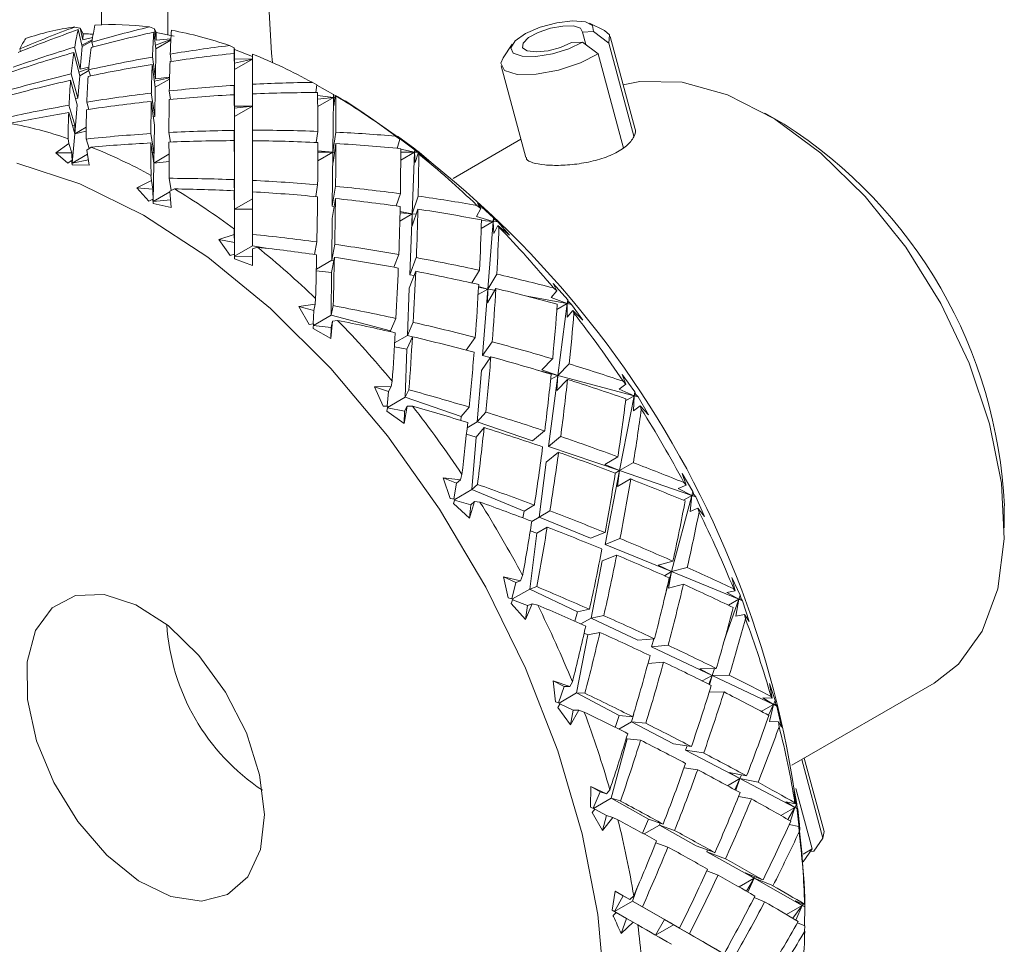
# Model space of a CAD drawing. Units: inches. Extents: x 0.5 to 87.5, y 0.5 to 67.5.
# Drawn here: x 68.9 to 70, y 46.8 to 47.8 of the extents above; entities that cross this region are included whole.
import ezdxf

# ---------------------------------------------------------------- set-up
doc = ezdxf.new("R2010")
doc.units = ezdxf.units.IN
doc.header["$LTSCALE"] = 4
doc.header["$MEASUREMENT"] = 0

msp = doc.modelspace()

# ---------------------------------------------------------------- linework, layer by layer
at = {"color": 7, "linetype": 'Continuous', "lineweight": 15}
for p, q in [((69.0009, 54.068), (69.0009, 47.7688)), ((69.0741, 54.0257), (69.0741, 47.7575)), ((68.9771, 47.7649), (68.9711, 47.7663)), ((68.9795, 47.7449), (68.9751, 47.7634)), ((68.9807, 47.7587), (68.9771, 47.7649)), ((68.9771, 47.7649), (68.9801, 47.7523)), ((69.0596, 47.7644), (69.0538, 47.7664)), ((69.0613, 47.7602), (69.0596, 47.7644)), ((69.0596, 47.7644), (69.0612, 47.7518)), ((69.5334, 47.7607), (69.5455, 47.7613)), ((69.5578, 47.7623), (69.5412, 47.7705)), ((69.5626, 47.7485), (69.5455, 47.7613)), ((68.9905, 47.752), (68.9792, 47.7463)), ((68.9904, 47.7512), (68.9795, 47.7449)), ((68.9807, 47.7587), (68.9801, 47.7523)), ((68.991, 47.7546), (68.9801, 47.7523)), ((69.061, 47.7421), (69.0587, 47.7606)), ((69.0776, 47.7525), (69.0605, 47.7464)), ((69.0776, 47.7517), (69.061, 47.7421)), ((69.0613, 47.7602), (69.0612, 47.7518)), ((69.0777, 47.7534), (69.0612, 47.7518)), ((69.0613, 47.7602), (69.0811, 47.756)), ((69.5334, 47.7607), (69.5371, 47.7469)), ((69.5913, 47.6543), (69.564, 47.7559)), ((68.9113, 47.7393), (68.9103, 47.7421)), ((68.9711, 47.7441), (68.9773, 47.7196)), ((68.9795, 47.7449), (68.9773, 47.7196)), ((68.9916, 47.7441), (68.9902, 47.7497)), ((69.061, 47.7421), (69.0605, 47.7091)), ((69.1479, 47.7433), (69.1424, 47.7458)), ((69.148, 47.7413), (69.1479, 47.7433)), ((69.1479, 47.7433), (69.148, 47.7311)), ((69.148, 47.7413), (69.168, 47.7336)), ((69.148, 47.7413), (69.148, 47.7311)), ((69.4557, 47.7475), (69.4454, 47.7321)), ((69.5334, 47.7496), (69.5214, 47.749)), ((69.5334, 47.7496), (69.5506, 47.7368)), ((69.5626, 47.7485), (69.5904, 47.6454)), ((68.9767, 47.7123), (68.9702, 47.7382)), ((69.0573, 47.7332), (69.0605, 47.7091)), ((69.078, 47.7283), (69.0769, 47.7365)), ((69.148, 47.7193), (69.1479, 47.7371)), ((69.1679, 47.7308), (69.148, 47.7311)), ((69.1679, 47.7308), (69.148, 47.7193)), ((69.1679, 47.7308), (69.148, 47.7263)), ((69.5506, 47.7368), (69.5787, 47.6323)), ((68.9867, 47.7203), (68.9757, 47.7164)), ((68.9869, 47.7182), (68.9767, 47.7123)), ((68.9869, 47.7217), (68.9773, 47.7196)), ((68.9885, 47.7122), (68.9866, 47.719)), ((69.0603, 47.6996), (69.0569, 47.725)), ((69.148, 47.7193), (69.148, 47.6788)), ((69.4433, 47.7234), (69.4706, 47.6218)), ((68.974, 47.6802), (68.9666, 47.7075)), ((68.9746, 47.6874), (68.9673, 47.7145)), ((68.9767, 47.7123), (68.9746, 47.6874)), ((69.0761, 47.7102), (69.0594, 47.7065)), ((69.0761, 47.7087), (69.0603, 47.6996)), ((69.0761, 47.7107), (69.0605, 47.7091)), ((69.0603, 47.6996), (69.0598, 47.6671)), ((69.0772, 47.6861), (69.0758, 47.6955)), ((69.1479, 47.7017), (69.148, 47.6788)), ((69.1679, 47.6923), (69.1679, 47.7029)), ((69.2394, 47.7022), (69.2342, 47.7051)), ((69.2394, 47.7022), (69.2383, 47.6937)), ((69.2394, 47.7019), (69.2578, 47.6917)), ((68.9746, 47.6874), (68.9722, 47.6869)), ((69.0598, 47.6671), (69.056, 47.6933)), ((69.148, 47.6672), (69.1479, 47.6914)), ((69.2577, 47.6884), (69.24, 47.6905)), ((69.2577, 47.6884), (69.2401, 47.6865)), ((69.2577, 47.6884), (69.2402, 47.6783)), ((69.2571, 47.6277), (69.2577, 47.6884)), ((69.2577, 47.6884), (69.2578, 47.6917)), ((69.2577, 47.6884), (69.2581, 47.6915)), ((69.2595, 47.6886), (69.2577, 47.6884)), ((69.2577, 47.6884), (69.2582, 47.6791)), ((69.2581, 47.6915), (69.2578, 47.6917)), ((69.2597, 47.6905), (69.2582, 47.6791)), ((69.2602, 47.6902), (69.2597, 47.6905)), ((69.2597, 47.6905), (69.2758, 47.681)), ((69.2704, 47.6844), (69.2618, 47.6894)), ((69.2625, 47.689), (69.2618, 47.6894)), ((69.2625, 47.689), (69.2758, 47.681)), ((68.9712, 47.6576), (68.9648, 47.6798)), ((68.974, 47.6802), (68.9712, 47.6482)), ((68.9845, 47.6831), (68.9868, 47.6751)), ((69.0596, 47.6577), (69.0558, 47.684)), ((69.1679, 47.6788), (69.1479, 47.6766)), ((69.1679, 47.6788), (69.148, 47.6788)), ((69.1679, 47.6787), (69.148, 47.6672)), ((68.9645, 47.6716), (68.9712, 47.6482)), ((69.0598, 47.6671), (69.0583, 47.6669)), ((69.148, 47.6672), (69.148, 47.6275)), ((69.7565, 47.6589), (69.7353, 47.6711)), ((68.9712, 47.6576), (68.9686, 47.6573)), ((68.9712, 47.6576), (68.9712, 47.6482)), ((68.9838, 47.6554), (68.9712, 47.6482)), ((69.0596, 47.6577), (69.0589, 47.6158)), ((69.148, 47.6275), (69.1479, 47.6519)), ((69.1679, 47.6405), (69.1679, 47.6521)), ((68.9638, 47.6427), (68.9646, 47.6374)), ((68.9712, 47.6482), (68.9684, 47.6156)), ((68.9838, 47.651), (68.9712, 47.6482)), ((68.9837, 47.6424), (68.987, 47.6317)), ((69.0587, 47.6273), (69.0555, 47.6484)), ((69.0755, 47.6495), (69.0771, 47.639)), ((69.2403, 47.6508), (69.2385, 47.6385)), ((69.2571, 47.6277), (69.2603, 47.6499)), ((69.3312, 47.6423), (69.3265, 47.6455)), ((69.3312, 47.6423), (69.3281, 47.632)), ((69.3286, 47.6454), (69.3477, 47.6316)), ((69.3286, 47.6454), (69.3312, 47.6423)), ((69.4652, 47.642), (69.3902, 47.5987)), ((68.9646, 47.6374), (68.9501, 47.6271)), ((68.9678, 47.6271), (68.9646, 47.6374)), ((68.9846, 47.6301), (68.9894, 47.6333)), ((68.9873, 47.6133), (68.9846, 47.6301)), ((69.0555, 47.638), (69.0589, 47.6158)), ((69.148, 47.616), (69.1479, 47.6405)), ((69.2603, 47.6373), (69.2572, 47.6162)), ((69.3475, 47.6279), (69.3321, 47.6311)), ((69.3475, 47.6279), (69.3477, 47.6316)), ((69.3475, 47.6279), (69.3484, 47.6307)), ((69.3484, 47.6307), (69.3477, 47.6316)), ((69.3524, 47.6279), (69.3484, 47.6307)), ((68.9636, 47.6156), (68.9501, 47.6271)), ((68.9678, 47.6271), (68.9501, 47.6271)), ((68.9678, 47.6271), (68.9684, 47.6156)), ((68.9854, 47.6254), (68.9684, 47.6156)), ((68.9863, 47.6194), (68.9684, 47.6156)), ((69.0587, 47.6273), (69.0571, 47.6273)), ((69.0587, 47.6273), (69.0589, 47.6158)), ((69.0755, 47.6254), (69.0589, 47.6158)), ((69.148, 47.6275), (69.1479, 47.6275)), ((69.2571, 47.6277), (69.2403, 47.6294)), ((69.2571, 47.6277), (69.2403, 47.6181)), ((69.2571, 47.6277), (69.2403, 47.6277)), ((69.2564, 47.5679), (69.2571, 47.6277)), ((69.2571, 47.6277), (69.2572, 47.6162)), ((69.2589, 47.6277), (69.2571, 47.6277)), ((69.3475, 47.6279), (69.3321, 47.619)), ((69.3475, 47.6279), (69.3321, 47.6279)), ((69.3448, 47.5596), (69.3475, 47.6279)), ((69.3475, 47.6279), (69.3481, 47.6164)), ((69.3524, 47.6279), (69.3475, 47.6279)), ((69.3513, 47.6268), (69.3481, 47.6164)), ((69.3521, 47.6256), (69.3513, 47.6268)), ((69.3513, 47.6268), (69.3659, 47.6165)), ((69.3524, 47.6279), (69.3659, 47.6165)), ((68.9636, 47.6156), (68.9676, 47.6184)), ((68.9676, 47.6184), (68.9683, 47.6139)), ((68.9676, 47.6184), (68.9684, 47.6156)), ((68.9684, 47.6156), (68.9683, 47.6139)), ((68.9873, 47.6133), (68.9683, 47.6139)), ((69.0589, 47.6158), (69.0582, 47.5733)), ((69.0756, 47.6175), (69.0589, 47.6158)), ((69.148, 47.616), (69.148, 47.5648)), ((69.0556, 47.602), (69.0561, 47.5963)), ((69.0758, 47.5989), (69.0781, 47.5855)), ((69.148, 47.5782), (69.1479, 47.5974)), ((69.0561, 47.5963), (69.0401, 47.5884)), ((69.0533, 47.5737), (69.0401, 47.5884)), ((69.0577, 47.5867), (69.0401, 47.5884)), ((69.0577, 47.5867), (69.0561, 47.5963)), ((69.0577, 47.5867), (69.0582, 47.5733)), ((69.0764, 47.5847), (69.0816, 47.5871)), ((69.1679, 47.5966), (69.1679, 47.584)), ((69.238, 47.5786), (69.2401, 47.5918)), ((69.2564, 47.5679), (69.26, 47.59)), ((69.0533, 47.5737), (69.0577, 47.5758)), ((69.0577, 47.5758), (69.0581, 47.571)), ((69.0577, 47.5758), (69.0582, 47.5733)), ((69.0765, 47.5838), (69.0582, 47.5733)), ((69.0779, 47.5667), (69.0764, 47.5847)), ((69.1479, 47.585), (69.148, 47.5648)), ((69.148, 47.5782), (69.1479, 47.5782)), ((69.148, 47.5782), (69.148, 47.5648)), ((69.1679, 47.5763), (69.148, 47.5648)), ((69.2563, 47.5545), (69.2599, 47.5765)), ((69.3317, 47.5819), (69.3271, 47.5683)), ((69.3448, 47.5596), (69.3514, 47.5792)), ((69.0582, 47.5733), (69.0581, 47.571)), ((69.0779, 47.5667), (69.0581, 47.571)), ((69.0772, 47.575), (69.0582, 47.5733)), ((69.148, 47.5648), (69.148, 47.5127)), ((69.1679, 47.5647), (69.148, 47.5648)), ((69.2584, 47.5677), (69.2564, 47.5679)), ((69.3511, 47.5648), (69.3449, 47.5461)), ((69.4207, 47.5655), (69.416, 47.5565)), ((69.4207, 47.5655), (69.4164, 47.5689)), ((69.4172, 47.5712), (69.435, 47.5551)), ((69.4172, 47.5712), (69.4207, 47.5655)), ((69.2558, 47.5081), (69.2563, 47.5545)), ((69.3448, 47.5596), (69.3311, 47.5516)), ((69.3448, 47.5596), (69.3313, 47.5621)), ((69.3448, 47.5596), (69.3313, 47.5608)), ((69.3422, 47.4922), (69.3448, 47.5596)), ((69.3448, 47.5596), (69.3449, 47.5461)), ((69.3492, 47.5591), (69.3448, 47.5596)), ((69.4346, 47.5511), (69.416, 47.5565)), ((69.4346, 47.5511), (69.435, 47.5551)), ((69.4359, 47.5535), (69.435, 47.5551)), ((69.4346, 47.5511), (69.4212, 47.5433)), ((69.4346, 47.5511), (69.4215, 47.5523)), ((69.4287, 47.4763), (69.4346, 47.5511)), ((69.4346, 47.5511), (69.4359, 47.5535)), ((69.4346, 47.5511), (69.4351, 47.5376)), ((69.4395, 47.5506), (69.4346, 47.5511)), ((69.4398, 47.5466), (69.4351, 47.5376)), ((69.4395, 47.5506), (69.4359, 47.5535)), ((69.4395, 47.5506), (69.4527, 47.5359)), ((69.4408, 47.5446), (69.4398, 47.5466)), ((69.4398, 47.5466), (69.4527, 47.5359)), ((69.1479, 47.5365), (69.1307, 47.5311)), ((69.1479, 47.5424), (69.1479, 47.5365)), ((69.148, 47.5279), (69.1479, 47.5365)), ((69.1679, 47.5368), (69.168, 47.5243)), ((69.1433, 47.5136), (69.1307, 47.5311)), ((69.148, 47.5279), (69.1307, 47.5311)), ((69.148, 47.5279), (69.148, 47.5127)), ((69.168, 47.5243), (69.148, 47.5127)), ((69.1679, 47.5209), (69.1735, 47.5226)), ((69.168, 47.5022), (69.1679, 47.5209)), ((69.1832, 47.5215), (69.168, 47.5243)), ((69.2367, 47.5146), (69.2393, 47.5285)), ((69.259, 47.5258), (69.2558, 47.5081)), ((69.1433, 47.5136), (69.148, 47.515)), ((69.148, 47.515), (69.148, 47.5099)), ((69.148, 47.515), (69.148, 47.5127)), ((69.148, 47.5127), (69.148, 47.5099)), ((69.168, 47.5124), (69.148, 47.5127)), ((69.2556, 47.4946), (69.2587, 47.5114)), ((69.3246, 47.5005), (69.33, 47.5146)), ((69.3422, 47.4922), (69.3494, 47.5111)), ((69.168, 47.5022), (69.148, 47.5099)), ((69.2558, 47.5081), (69.2387, 47.4983)), ((69.258, 47.5077), (69.2558, 47.5081)), ((69.2556, 47.4946), (69.2386, 47.4963)), ((69.2551, 47.4474), (69.2556, 47.4946)), ((69.3416, 47.4771), (69.3488, 47.4959)), ((69.347, 47.4913), (69.3422, 47.4922)), ((69.4193, 47.4971), (69.4109, 47.483)), ((69.4287, 47.4763), (69.4384, 47.4928)), ((69.4287, 47.4763), (69.4183, 47.4792)), ((69.4287, 47.4763), (69.4183, 47.4783)), ((69.5009, 47.4824), (69.517, 47.4645)), ((69.5009, 47.4824), (69.5049, 47.4742)), ((69.5049, 47.4742), (69.5012, 47.4775)), ((69.3396, 47.4249), (69.3416, 47.4771)), ((69.4287, 47.4763), (69.4178, 47.4701)), ((69.4228, 47.4028), (69.4287, 47.4763)), ((69.4375, 47.4769), (69.4282, 47.4612)), ((69.4287, 47.4763), (69.4282, 47.4612)), ((69.4363, 47.4749), (69.4287, 47.4763)), ((69.5165, 47.4602), (69.472, 47.4684)), ((69.5049, 47.4742), (69.4988, 47.4668)), ((69.5165, 47.4602), (69.4988, 47.4668)), ((69.2373, 47.4597), (69.2193, 47.457)), ((69.2306, 47.4371), (69.2193, 47.457)), ((69.2358, 47.4525), (69.2193, 47.457)), ((69.2358, 47.4525), (69.2373, 47.4597)), ((69.2378, 47.4658), (69.2373, 47.4597)), ((69.2573, 47.458), (69.2551, 47.4474)), ((69.5165, 47.4602), (69.505, 47.4536)), ((69.506, 47.3806), (69.5165, 47.4602)), ((69.5165, 47.4602), (69.517, 47.4645)), ((69.5165, 47.4602), (69.5181, 47.4622)), ((69.5165, 47.4602), (69.5165, 47.445)), ((69.5212, 47.4593), (69.5165, 47.4602)), ((69.5181, 47.4622), (69.517, 47.4645)), ((69.5212, 47.4593), (69.5181, 47.4622)), ((69.5212, 47.4593), (69.5337, 47.4418)), ((69.2358, 47.4525), (69.2352, 47.4377)), ((69.2551, 47.4474), (69.2354, 47.436)), ((69.3208, 47.4299), (69.2551, 47.4474)), ((69.5226, 47.4524), (69.5165, 47.445)), ((69.5238, 47.4496), (69.5226, 47.4524)), ((69.5226, 47.4524), (69.5337, 47.4418)), ((69.2306, 47.4371), (69.2355, 47.4378)), ((69.2355, 47.4378), (69.2351, 47.4326)), ((69.255, 47.4336), (69.2353, 47.4358)), ((69.2548, 47.4217), (69.2565, 47.4408)), ((69.255, 47.4336), (69.2565, 47.4408)), ((69.2565, 47.4408), (69.2623, 47.4416)), ((69.3208, 47.4299), (69.3268, 47.4438)), ((69.346, 47.4395), (69.3396, 47.4249)), ((69.2548, 47.4217), (69.2351, 47.4326)), ((69.2548, 47.4217), (69.255, 47.4336)), ((69.3208, 47.4299), (69.3207, 47.4291)), ((69.3396, 47.4249), (69.3253, 47.4167)), ((69.339, 47.4097), (69.3451, 47.4235)), ((69.345, 47.4235), (69.3396, 47.4249)), ((69.4047, 47.4087), (69.4146, 47.4228)), ((69.339, 47.4097), (69.3251, 47.4123)), ((69.4228, 47.4028), (69.4333, 47.4179)), ((69.3369, 47.3566), (69.339, 47.4097)), ((69.4215, 47.3862), (69.432, 47.4013)), ((69.4313, 47.4005), (69.4228, 47.4028)), ((69.5003, 47.399), (69.4883, 47.3868)), ((69.506, 47.3806), (69.5187, 47.3935)), ((69.4169, 47.3292), (69.4215, 47.3862)), ((69.506, 47.3806), (69.4822, 47.3869)), ((69.506, 47.3806), (69.4883, 47.3868)), ((69.4957, 47.3022), (69.506, 47.3806)), ((69.506, 47.3806), (69.498, 47.376)), ((69.506, 47.3806), (69.5048, 47.364)), ((69.5905, 47.3581), (69.506, 47.3806)), ((69.5773, 47.3817), (69.5913, 47.3626)), ((69.5773, 47.3817), (69.5815, 47.3711)), ((69.3216, 47.3684), (69.303, 47.3682)), ((69.3187, 47.3628), (69.3216, 47.3684)), ((69.3227, 47.3745), (69.3216, 47.3684)), ((69.5168, 47.3763), (69.5048, 47.364)), ((69.5815, 47.3711), (69.5741, 47.3654)), ((69.5815, 47.3711), (69.5784, 47.3742)), ((69.3126, 47.3465), (69.303, 47.3682)), ((69.3187, 47.3628), (69.303, 47.3682)), ((69.3187, 47.3628), (69.3171, 47.3465)), ((69.3412, 47.3648), (69.3369, 47.3566)), ((69.5905, 47.3581), (69.5741, 47.3654)), ((69.5744, 47.2753), (69.5905, 47.3581)), ((69.5905, 47.3581), (69.5811, 47.3527)), ((69.5905, 47.3581), (69.5897, 47.3414)), ((69.5905, 47.3581), (69.5913, 47.3626)), ((69.5905, 47.3581), (69.5924, 47.3596)), ((69.595, 47.3569), (69.5905, 47.3581)), ((69.5924, 47.3596), (69.5913, 47.3626)), ((69.595, 47.3569), (69.5924, 47.3596)), ((69.3126, 47.3465), (69.3177, 47.3465)), ((69.3177, 47.3465), (69.3168, 47.3413)), ((69.3369, 47.3566), (69.3175, 47.3453)), ((69.3358, 47.3276), (69.3392, 47.3466)), ((69.3363, 47.341), (69.3392, 47.3466)), ((69.3991, 47.3353), (69.3369, 47.3566)), ((69.3392, 47.3466), (69.3452, 47.3466)), ((69.5971, 47.347), (69.5897, 47.3414)), ((69.595, 47.3569), (69.6063, 47.337)), ((69.5984, 47.3435), (69.5971, 47.347)), ((69.5971, 47.347), (69.6063, 47.337)), ((69.3358, 47.3276), (69.3168, 47.3413)), ((69.3363, 47.341), (69.3174, 47.3449)), ((69.3358, 47.3276), (69.3363, 47.341)), ((69.3991, 47.3353), (69.4079, 47.3457)), ((69.4262, 47.3401), (69.4169, 47.3292)), ((69.3991, 47.3353), (69.3985, 47.3309)), ((69.4169, 47.3292), (69.4056, 47.3227)), ((69.478, 47.3083), (69.4169, 47.3292)), ((69.4156, 47.3125), (69.4048, 47.3155)), ((69.4156, 47.3125), (69.4244, 47.3229)), ((69.478, 47.3083), (69.4915, 47.3192)), ((69.4109, 47.2545), (69.4156, 47.3125)), ((69.4957, 47.3022), (69.5092, 47.3132)), ((69.4933, 47.2846), (69.5069, 47.2956)), ((69.5744, 47.2753), (69.4957, 47.3022)), ((69.4853, 47.2238), (69.4933, 47.2846)), ((69.5725, 47.2906), (69.558, 47.2822)), ((69.5744, 47.2753), (69.558, 47.2822)), ((69.5744, 47.2753), (69.5897, 47.2842)), ((69.3999, 47.2712), (69.3982, 47.2652)), ((69.5586, 47.1937), (69.5744, 47.2753)), ((69.5744, 47.2753), (69.5697, 47.2725)), ((69.5744, 47.2753), (69.5723, 47.2576)), ((69.6544, 47.2479), (69.5744, 47.2753)), ((69.6439, 47.2721), (69.6556, 47.2524)), ((69.6439, 47.2721), (69.6481, 47.2592)), ((69.3982, 47.2652), (69.3793, 47.2674)), ((69.3869, 47.2446), (69.3793, 47.2674)), ((69.394, 47.2614), (69.3793, 47.2674)), ((69.394, 47.2614), (69.3911, 47.244)), ((69.394, 47.2614), (69.3982, 47.2652)), ((69.4172, 47.26), (69.4109, 47.2545)), ((69.5867, 47.2661), (69.5723, 47.2576)), ((69.6481, 47.2592), (69.6395, 47.2556)), ((69.6481, 47.2592), (69.6456, 47.2621)), ((69.4109, 47.2545), (69.3919, 47.2435)), ((69.4688, 47.2306), (69.4109, 47.2545)), ((69.6544, 47.2479), (69.6395, 47.2556)), ((69.6544, 47.2479), (69.6556, 47.2524)), ((69.6544, 47.2479), (69.6567, 47.2489)), ((69.6567, 47.2489), (69.6556, 47.2524)), ((69.6587, 47.2464), (69.6567, 47.2489)), ((69.3869, 47.2446), (69.3921, 47.2439)), ((69.3921, 47.2439), (69.3906, 47.2389)), ((69.4084, 47.2228), (69.3906, 47.2389)), ((69.4096, 47.2374), (69.3917, 47.2427)), ((69.4084, 47.2228), (69.4138, 47.2412)), ((69.4084, 47.2228), (69.4096, 47.2374)), ((69.4096, 47.2374), (69.4138, 47.2412)), ((69.4138, 47.2412), (69.4198, 47.2404)), ((69.6319, 47.1635), (69.6544, 47.2479)), ((69.6544, 47.2479), (69.6451, 47.2425)), ((69.6544, 47.2479), (69.6527, 47.2301)), ((69.6587, 47.2464), (69.6544, 47.2479)), ((69.6587, 47.2464), (69.6683, 47.2247)), ((69.4688, 47.2306), (69.4673, 47.223)), ((69.4688, 47.2306), (69.4801, 47.2373)), ((69.4972, 47.2308), (69.4853, 47.2238)), ((69.6612, 47.2338), (69.6527, 47.2301)), ((69.6624, 47.2295), (69.6612, 47.2338)), ((69.6612, 47.2338), (69.6683, 47.2247)), ((70.0004, 47.2119), (70.0004, 47.2364)), ((69.4853, 47.2238), (69.4772, 47.2191)), ((69.5422, 47.2004), (69.4853, 47.2238)), ((69.4749, 47.1442), (69.483, 47.2061)), ((69.483, 47.2061), (69.4755, 47.2087)), ((69.483, 47.2061), (69.4943, 47.2127)), ((69.5422, 47.2004), (69.5583, 47.2069)), ((69.5586, 47.1937), (69.5748, 47.2001)), ((69.6319, 47.1635), (69.5586, 47.1937)), ((69.5429, 47.1121), (69.5551, 47.1753)), ((69.5551, 47.1753), (69.5712, 47.1818)), ((69.6335, 47.1752), (69.617, 47.1707)), ((69.6319, 47.1635), (69.617, 47.1707)), ((69.6319, 47.1635), (69.6241, 47.159)), ((69.6243, 47.1347), (69.6319, 47.1635)), ((69.6319, 47.1635), (69.6285, 47.1451)), ((69.6319, 47.1635), (69.6494, 47.1682)), ((69.7064, 47.1329), (69.6319, 47.1635)), ((69.4647, 47.1534), (69.446, 47.1579)), ((69.4512, 47.1344), (69.446, 47.1579)), ((69.4594, 47.1516), (69.446, 47.1579)), ((69.4594, 47.1516), (69.4551, 47.1335)), ((69.4594, 47.1516), (69.4647, 47.1534)), ((69.4671, 47.1591), (69.4647, 47.1534)), ((69.6989, 47.157), (69.708, 47.1374)), ((69.6989, 47.157), (69.7026, 47.1422)), ((69.4749, 47.1442), (69.4559, 47.1333)), ((69.4828, 47.147), (69.4749, 47.1442)), ((69.5277, 47.1192), (69.4749, 47.1442)), ((69.6451, 47.1496), (69.6285, 47.1451)), ((69.7026, 47.1422), (69.6931, 47.1405)), ((69.7064, 47.1329), (69.6931, 47.1405)), ((69.7026, 47.1422), (69.7007, 47.1446)), ((69.4512, 47.1344), (69.4563, 47.1332)), ((69.4563, 47.1332), (69.4543, 47.1284)), ((69.4725, 47.1261), (69.4559, 47.1323)), ((69.6907, 47.0884), (69.7064, 47.1329)), ((69.7064, 47.1329), (69.695, 47.1263)), ((69.7064, 47.1329), (69.7033, 47.1143)), ((69.7064, 47.1329), (69.708, 47.1374)), ((69.7064, 47.1329), (69.7089, 47.1333)), ((69.7104, 47.1312), (69.7064, 47.1329)), ((69.7089, 47.1333), (69.708, 47.1374)), ((69.7104, 47.1312), (69.7089, 47.1333)), ((69.7104, 47.1312), (69.7179, 47.1083)), ((69.4704, 47.1105), (69.4543, 47.1284)), ((69.4704, 47.1105), (69.4778, 47.1279)), ((69.4704, 47.1105), (69.4725, 47.1261)), ((69.4725, 47.1261), (69.4778, 47.1279)), ((69.4778, 47.1279), (69.4838, 47.1265)), ((69.5277, 47.1192), (69.525, 47.1086)), ((69.5277, 47.1192), (69.5411, 47.1219)), ((69.5429, 47.1121), (69.5317, 47.1056)), ((69.5569, 47.1148), (69.5429, 47.1121)), ((69.5948, 47.0875), (69.5429, 47.1121)), ((69.7128, 47.116), (69.7033, 47.1143)), ((69.7138, 47.1111), (69.7128, 47.116)), ((69.7128, 47.116), (69.7179, 47.1083)), ((69.5393, 47.0936), (69.5526, 47.0962)), ((69.5268, 47.0292), (69.5393, 47.0936)), ((69.5393, 47.0936), (69.5351, 47.0954)), ((69.5948, 47.0875), (69.613, 47.0892)), ((69.6098, 47.0804), (69.6122, 47.0892)), ((69.6098, 47.0804), (69.6282, 47.0821)), ((69.6768, 47.0487), (69.6098, 47.0804)), ((69.6058, 47.0618), (69.6231, 47.0635)), ((69.6815, 47.0563), (69.6634, 47.0559)), ((69.6768, 47.0487), (69.6634, 47.0559)), ((69.6768, 47.0487), (69.6794, 47.0562)), ((69.5192, 47.0363), (69.501, 47.0428)), ((69.5036, 47.0194), (69.501, 47.0428)), ((69.513, 47.0365), (69.501, 47.0428)), ((69.5222, 47.0415), (69.5192, 47.0363)), ((69.6768, 47.0487), (69.666, 47.0425)), ((69.6733, 47.0388), (69.6768, 47.0487)), ((69.6768, 47.0487), (69.6741, 47.0384)), ((69.6768, 47.0487), (69.6959, 47.0491)), ((69.7448, 47.0165), (69.6768, 47.0487)), ((69.513, 47.0365), (69.507, 47.0182)), ((69.513, 47.0365), (69.5192, 47.0363)), ((69.6901, 47.0304), (69.6736, 47.03)), ((69.7405, 47.0398), (69.7468, 47.021)), ((69.7405, 47.0398), (69.7433, 47.0233)), ((69.7652, 46.9492), (69.9227, 47.0402)), ((69.5268, 47.0292), (69.5074, 47.018)), ((69.5361, 47.029), (69.5268, 47.0292)), ((69.5741, 47.0044), (69.5268, 47.0292)), ((69.7448, 47.0165), (69.7332, 47.0237)), ((69.7433, 47.0233), (69.7332, 47.0237)), ((69.7433, 47.0233), (69.7422, 47.0253)), ((69.7448, 47.0165), (69.7468, 47.021)), ((69.7475, 47.0164), (69.7468, 47.021)), ((69.5036, 47.0194), (69.5085, 47.0176)), ((69.5085, 47.0176), (69.506, 47.0132)), ((69.52, 46.9941), (69.506, 47.0132)), ((69.5232, 47.0103), (69.5082, 47.0171)), ((69.52, 46.9941), (69.5232, 47.0103)), ((69.52, 46.9941), (69.5295, 47.0102)), ((69.5232, 47.0103), (69.5295, 47.0102)), ((69.5295, 47.0102), (69.5353, 47.0081)), ((69.7448, 47.0165), (69.7314, 47.0088)), ((69.7393, 47.0046), (69.7448, 47.0165)), ((69.7448, 47.0165), (69.7403, 46.9977)), ((69.7484, 47.0148), (69.7448, 47.0165)), ((69.7448, 47.0165), (69.7475, 47.0164)), ((69.7484, 47.0148), (69.7475, 47.0164)), ((69.7484, 47.0148), (69.7536, 46.9914)), ((69.5741, 47.0044), (69.5696, 46.9911)), ((69.5741, 47.0044), (69.5891, 47.0029)), ((69.5877, 46.9973), (69.5901, 47.0063)), ((69.7504, 46.9973), (69.7403, 46.9977)), ((69.5877, 46.9973), (69.5736, 46.9891)), ((69.6034, 46.9957), (69.5877, 46.9973)), ((69.6342, 46.9729), (69.5877, 46.9973)), ((69.7511, 46.9919), (69.7504, 46.9973)), ((69.7504, 46.9973), (69.7536, 46.9914)), ((69.5652, 46.9129), (69.5827, 46.9785)), ((69.5827, 46.9785), (69.5818, 46.9789)), ((69.5827, 46.9785), (69.5976, 46.977)), ((69.6342, 46.9729), (69.654, 46.9699)), ((69.6476, 46.9658), (69.6493, 46.9706)), ((69.7076, 46.9344), (69.6476, 46.9658)), ((69.6476, 46.9658), (69.6675, 46.9628)), ((69.7761, 46.9555), (69.7996, 46.8684)), ((69.801, 46.8758), (69.779, 46.9572)), ((69.6458, 46.9465), (69.6609, 46.9442)), ((69.7076, 46.9344), (69.6939, 46.9265)), ((69.7151, 46.9374), (69.6958, 46.9412)), ((69.7076, 46.9344), (69.6958, 46.9412)), ((69.702, 46.9221), (69.7076, 46.9344)), ((69.7076, 46.9344), (69.7031, 46.9215)), ((69.7076, 46.9344), (69.7094, 46.9385)), ((69.7076, 46.9344), (69.7278, 46.9305)), ((69.7684, 46.9025), (69.7076, 46.9344)), ((69.5424, 46.903), (69.5426, 46.9256)), ((69.56, 46.9175), (69.5426, 46.9256)), ((69.5531, 46.9197), (69.5426, 46.9256)), ((69.5636, 46.9222), (69.56, 46.9175)), ((69.7675, 46.9242), (69.7708, 46.9067)), ((69.7675, 46.9242), (69.7692, 46.9064)), ((69.7696, 46.9234), (69.7876, 46.8567)), ((69.5531, 46.9197), (69.5453, 46.9016)), ((69.5652, 46.9129), (69.5455, 46.9015)), ((69.5531, 46.9197), (69.56, 46.9175)), ((69.5754, 46.9097), (69.5652, 46.9129)), ((69.6066, 46.8896), (69.5652, 46.9129)), ((69.7204, 46.912), (69.7062, 46.9148)), ((69.5424, 46.903), (69.5471, 46.9008)), ((69.5471, 46.9008), (69.544, 46.8968)), ((69.5601, 46.8937), (69.5469, 46.9005)), ((69.7531, 46.8936), (69.7684, 46.9025)), ((69.7587, 46.9088), (69.7684, 46.9025)), ((69.7587, 46.9088), (69.7692, 46.9064)), ((69.7608, 46.8892), (69.7684, 46.9025)), ((69.7636, 46.8876), (69.7684, 46.9025)), ((69.7684, 46.9025), (69.7708, 46.9067)), ((69.7717, 46.9008), (69.7684, 46.9025)), ((69.7712, 46.9018), (69.7684, 46.9025)), ((69.7692, 46.9064), (69.7686, 46.9077)), ((69.7712, 46.9018), (69.7708, 46.9067)), ((69.7717, 46.9008), (69.7712, 46.9018)), ((69.5557, 46.8771), (69.544, 46.8968)), ((69.5557, 46.8771), (69.5601, 46.8937)), ((69.5557, 46.8771), (69.567, 46.8915)), ((69.5601, 46.8937), (69.567, 46.8915)), ((69.567, 46.8915), (69.5726, 46.8889)), ((69.6066, 46.8896), (69.5997, 46.8742)), ((69.6066, 46.8896), (69.6227, 46.8841)), ((69.6185, 46.883), (69.6015, 46.8732)), ((69.6185, 46.883), (69.6193, 46.8853)), ((69.6354, 46.8771), (69.6185, 46.883)), ((69.6591, 46.8601), (69.6185, 46.883)), ((69.7623, 46.8837), (69.7625, 46.8844)), ((69.7623, 46.8837), (69.7728, 46.8813)), ((69.7732, 46.8755), (69.7728, 46.8813)), ((69.7728, 46.8813), (69.7742, 46.8774)), ((69.7897, 46.8541), (69.7996, 46.8684)), ((69.7996, 46.8684), (69.801, 46.8758)), ((69.6145, 46.8633), (69.6279, 46.8587)), ((69.6591, 46.8601), (69.6799, 46.8525)), ((69.7876, 46.8567), (69.7777, 46.8424)), ((69.7778, 46.8509), (69.7876, 46.8567)), ((69.6709, 46.8535), (69.6718, 46.8555)), ((69.7233, 46.8241), (69.6709, 46.8535)), ((69.6709, 46.8535), (69.6918, 46.8458)), ((69.7856, 46.8538), (69.7897, 46.8541)), ((69.6709, 46.8323), (69.6835, 46.8277)), ((69.7067, 46.8145), (69.7233, 46.8241)), ((69.7134, 46.83), (69.7332, 46.8223)), ((69.7134, 46.83), (69.7233, 46.8241)), ((69.7151, 46.8097), (69.7233, 46.8241)), ((69.7165, 46.8088), (69.7233, 46.8241)), ((69.7233, 46.8241), (69.7243, 46.8257)), ((69.7442, 46.816), (69.7233, 46.8241)), ((69.7766, 46.7941), (69.7233, 46.8241)), ((69.5889, 46.7988), (69.5948, 46.8156)), ((69.779, 46.8136), (69.7794, 46.7981)), ((69.779, 46.8136), (69.7793, 46.795)), ((69.5664, 46.7887), (69.5696, 46.81)), ((69.5689, 46.7873), (69.5785, 46.8048)), ((69.5859, 46.8006), (69.5696, 46.81)), ((69.5785, 46.8048), (69.5696, 46.81)), ((69.5859, 46.8006), (69.5785, 46.8048)), ((69.5901, 46.8046), (69.5859, 46.8006)), ((69.7233, 46.8027), (69.735, 46.7982)), ((69.7795, 46.7932), (69.7795, 46.8026)), ((69.5689, 46.7873), (69.5889, 46.7988)), ((69.5889, 46.7988), (69.5997, 46.7926)), ((69.6241, 46.7785), (69.5889, 46.7988)), ((69.7591, 46.7841), (69.7766, 46.7941)), ((69.7663, 46.7798), (69.7766, 46.7941)), ((69.7687, 46.7993), (69.7766, 46.7941)), ((69.7687, 46.7993), (69.7793, 46.795)), ((69.7696, 46.7778), (69.7766, 46.7941)), ((69.7766, 46.7941), (69.7777, 46.7956)), ((69.7795, 46.7925), (69.7766, 46.7941)), ((69.7795, 46.793), (69.7766, 46.7941)), ((69.7793, 46.795), (69.7792, 46.7955)), ((69.7795, 46.7925), (69.7792, 46.7715)), ((69.7795, 46.793), (69.7794, 46.7981)), ((69.7795, 46.7925), (69.7795, 46.793)), ((69.5664, 46.7887), (69.5708, 46.7862)), ((69.5708, 46.7862), (69.5673, 46.7828)), ((69.5708, 46.7862), (69.5821, 46.7797)), ((69.5763, 46.7631), (69.5821, 46.7797)), ((69.5895, 46.7754), (69.5821, 46.7797)), ((69.5763, 46.7631), (69.5895, 46.7754)), ((69.5895, 46.7754), (69.5947, 46.7725)), ((69.6143, 46.7611), (69.6241, 46.7785)), ((69.6143, 46.7611), (69.6343, 46.7726)), ((69.6408, 46.7689), (69.6241, 46.7785)), ((69.6343, 46.7726), (69.6343, 46.7727)), ((69.6343, 46.7726), (69.6518, 46.7626)), ((69.6689, 46.7526), (69.6343, 46.7726)), ((69.7714, 46.7747), (69.7794, 46.7715)), ((69.7793, 46.7655), (69.7794, 46.7715)), ((69.6689, 46.7526), (69.69, 46.7405))]:
    msp.add_line(p, q, dxfattribs=at)
at = {"color": 7, "linetype": 'Continuous', "lineweight": 15, "flags": 128}
for points in [[(69.1901, 47.727), (69.189, 47.7373), (69.1837, 47.8358)], [(69.5455, 47.7613), (69.5446, 47.7679), (69.5366, 47.7721), (69.5225, 47.7732), (69.5048, 47.7711), (69.4864, 47.7661), (69.4701, 47.759), (69.4587, 47.751), (69.454, 47.7433), (69.4568, 47.7373), (69.4666, 47.7339), (69.4818, 47.7336), (69.5, 47.7365), (69.5182, 47.7422), (69.5334, 47.7496)], [(69.5214, 47.749), (69.5091, 47.7437), (69.4952, 47.7401), (69.4821, 47.7388), (69.4722, 47.74), (69.467, 47.7434), (69.4676, 47.7486), (69.4737, 47.7546), (69.4844, 47.7604), (69.4978, 47.7649), (69.5116, 47.7674), (69.5233, 47.7675), (69.5311, 47.7651), (69.5334, 47.7607)], [(69.5578, 47.7623), (69.5632, 47.7578), (69.5626, 47.7485)], [(69.5506, 47.7368), (69.5311, 47.7265), (69.5069, 47.7184), (69.4821, 47.714), (69.461, 47.7139), (69.4472, 47.7183), (69.4431, 47.7263), (69.4454, 47.7321)], [(69.9227, 47.0402), (69.9497, 47.061), (69.976, 47.0976), (69.9931, 47.1444), (70.0002, 47.1998), (69.9972, 47.2614), (69.9841, 47.3271), (69.9614, 47.3942), (69.9301, 47.4602), (69.8913, 47.5225), (69.8464, 47.5788), (69.7973, 47.6268), (69.7458, 47.6648), (69.694, 47.6913), (69.6437, 47.7052), (69.5969, 47.706), (69.5784, 47.7024)], [(68.9072, 47.6156), (68.9767, 47.5928), (69.0475, 47.558), (69.1184, 47.5116), (69.1879, 47.4547), (69.2547, 47.3884), (69.3176, 47.3139), (69.3752, 47.2327), (69.4265, 47.1463), (69.4704, 47.0565), (69.5061, 46.965), (69.533, 46.8735), (69.5504, 46.784), (69.5581, 46.698), (69.5559, 46.6173), (69.5438, 46.5434), (69.5221, 46.4779), (69.4912, 46.4218), (69.4517, 46.3765), (69.4044, 46.3426), (69.3501, 46.321), (69.29, 46.312), (69.2253, 46.3157)], [(69.0038, 47.1382), (68.9721, 47.137), (68.9461, 47.1233), (68.9278, 47.0982), (68.9185, 47.0636), (68.9189, 47.0219), (68.929, 46.9762), (68.948, 46.9301), (68.9745, 46.8868), (69.0066, 46.8496), (69.0419, 46.8213), (69.0777, 46.8039), (69.1114, 46.7988), (69.1405, 46.8063), (69.1628, 46.8258), (69.1767, 46.856), (69.1812, 46.8946), (69.1759, 46.9387), (69.1613, 46.985), (69.1383, 47.0301), (69.1087, 47.0707), (69.0747, 47.1038), (69.0389, 47.1268), (69.0038, 47.1382)]]:
    msp.add_lwpolyline(points, dxfattribs=at)
at = {"color": 7, "linetype": 'Continuous', "lineweight": 15}
for centre, radius, start, end in [((69.0066, 47.4962), 0.2725, 97.4832, 109.2541), ((69.0123, 47.4279), 0.3411, 83.0092, 93.1401), ((68.9944, 47.3141), 0.4564, 71.0771, 79.42), ((68.9398, 47.1672), 0.6132, 61.3086, 68.1595), ((68.8484, 47.0077), 0.7971, 53.1439, 58.8941), ((68.677, 46.754), 1.1036, 2.5264, 57.4683), ((68.8158, 47.211), 0.4564, 71.0771, 79.42), ((69.4714, 47.2126), 0.5296, 2.5707, 57.424), ((68.7613, 47.0642), 0.6132, 61.3086, 68.1595), ((68.7342, 46.8604), 0.9836, 46.084, 51.0829), ((68.6698, 46.9047), 0.7971, 53.1439, 58.8941), ((68.6198, 46.7446), 1.1464, 39.744, 44.2571), ((68.5556, 46.7573), 0.9836, 46.084, 51.0829), ((68.5339, 46.6746), 1.2572, 33.8157, 38.0599), ((68.4412, 46.6415), 1.1464, 39.744, 44.2571), ((68.3554, 46.5715), 1.2572, 33.8157, 38.0599), ((68.5, 46.6518), 1.2981, 28.0448, 32.1992), ((68.3214, 46.5488), 1.2981, 28.0448, 32.1992), ((68.5333, 46.6683), 1.2609, 22.1937, 26.4291), ((68.3547, 46.5652), 1.2609, 22.1937, 26.4291), ((68.6347, 46.7074), 1.1522, 16.0152, 20.5136), ((69.3104, 47.1197), 0.2377, 183.5256, 236.4691), ((68.4562, 46.6043), 1.1522, 16.0152, 20.5136), ((68.7901, 46.7488), 0.9913, 9.2245, 14.1975), ((68.6116, 46.6457), 0.9913, 9.2245, 14.1975), ((68.9747, 46.775), 0.8048, 1.4628, 7.1772), ((68.7962, 46.6719), 0.8048, 1.4628, 7.1772), ((69.1588, 46.7756), 0.6207, 352.2722, 359.0678)]:
    msp.add_arc(centre, radius, start, end, dxfattribs=at)
for centre, major_axis, ratio, start_param, end_param in [((69.1499, 47.027), (0.941, 0.4564), 0.715372, 1.413212, 1.481549), ((69.1699, 47.0385), (0.941, 0.4564), 0.715372, 1.437705, 1.500478), ((69.1499, 47.027), (-0.147, 0.78), 0.146328, 0.309298, 0.377635), ((69.1699, 47.0385), (-0.147, 0.78), 0.146328, 0.333792, 0.396565), ((69.1699, 47.0385), (0.9994, 0.3193), 0.698436, 1.464893, 1.527666), ((69.1699, 47.0385), (-0.0702, 0.8249), 0.076483, 0.492921, 0.555694), ((69.1699, 47.0385), (-0.2333, 0.7305), 0.202862, 0.152126, 0.214899), ((69.1499, 47.027), (0.9994, 0.3193), 0.698436, 1.4404, 1.508737), ((69.1499, 47.027), (-0.0702, 0.8249), 0.076483, 0.468428, 0.536765), ((69.1699, 47.0385), (0.9994, 0.3193), 0.698436, 1.546596, 1.614933), ((69.1699, 47.0385), (-0.147, 0.78), 0.146328, 0.415494, 0.483831), ((69.1699, 47.0385), (1.036, 0.1953), 0.667329, 1.472026, 1.534799), ((69.1499, 47.027), (0.9994, 0.3193), 0.698436, 1.527666, 1.596075), ((69.1499, 47.027), (-0.147, 0.78), 0.146328, 0.396565, 0.464974), ((69.1699, 47.0385), (1.036, 0.1953), 0.667329, 1.553728, 1.622065), ((69.1699, 47.0385), (-0.0702, 0.8249), 0.076483, 0.574623, 0.64296), ((69.1499, 47.027), (1.036, 0.1953), 0.667329, 1.447532, 1.515869), ((69.1499, 47.027), (-0.0014, 0.8652), 0.001597, 0.608014, 0.676351), ((69.1699, 47.0385), (-0.0014, 0.8652), 0.001597, 0.632507, 0.69528), ((69.1499, 47.027), (1.036, 0.1953), 0.667329, 1.534799, 1.603208), ((69.1499, 47.027), (-0.0702, 0.8249), 0.076483, 0.555694, 0.624103), ((69.1499, 47.027), (1.036, 0.1953), 0.667329, 1.622065, 1.690402), ((69.1699, 47.0385), (1.036, 0.1953), 0.667329, 1.640922, 1.709331), ((69.1499, 47.027), (-0.147, 0.78), 0.146328, 0.483831, 0.552168), ((69.1699, 47.0385), (-0.147, 0.78), 0.146328, 0.502688, 0.571098), ((69.1699, 47.0385), (1.055, 0.0898), 0.626211, 1.538324, 1.606662), ((69.1699, 47.0385), (1.055, 0.0898), 0.626211, 1.456622, 1.519395), ((69.1699, 47.0385), (1.055, 0.0898), 0.626211, 1.625519, 1.693928), ((69.1699, 47.0385), (-0.0702, 0.8249), 0.076483, 0.661818, 0.730227), ((69.1499, 47.027), (1.055, 0.0898), 0.626211, 1.519395, 1.587804), ((69.1499, 47.027), (-0.0014, 0.8652), 0.001597, 0.69528, 0.76369), ((69.1499, 47.027), (1.055, 0.0898), 0.626211, 1.432129, 1.500466), ((69.1699, 47.0385), (-0.0014, 0.8652), 0.001597, 0.71421, 0.782547), ((69.1499, 47.027), (0.0616, 0.9005), 0.073563, 5.482637, 5.550974), ((69.1699, 47.0385), (0.0616, 0.9005), 0.073563, 5.463708, 5.526481), ((69.1699, 47.0385), (1.055, 0.0898), 0.626211, 1.712857, 1.781194), ((69.1699, 47.0385), (-0.147, 0.78), 0.146328, 0.590027, 0.658364), ((69.1499, 47.027), (1.055, 0.0898), 0.626211, 1.606662, 1.674999), ((69.1499, 47.027), (-0.0702, 0.8249), 0.076483, 0.64296, 0.711298), ((69.1499, 47.027), (1.055, 0.0898), 0.626211, 1.693928, 1.756701), ((69.1499, 47.027), (-0.147, 0.78), 0.146328, 0.571098, 0.633871), ((69.1699, 47.0385), (1.0607, 0.0017), 0.578445, 1.590572, 1.658981), ((69.1699, 47.0385), (1.0607, 0.0017), 0.578445, 1.503378, 1.571715), ((69.1699, 47.0385), (1.0607, 0.0017), 0.578445, 1.677911, 1.746248), ((69.1699, 47.0385), (1.0607, 0.0017), 0.578445, 1.421675, 1.484448), ((69.1499, 47.027), (1.0607, 0.0017), 0.578445, 1.658981, 1.721754), ((69.1499, 47.027), (-0.0702, 0.8249), 0.076483, 0.730227, 0.793), ((69.1499, 47.027), (1.0607, 0.0017), 0.578445, 1.571715, 1.640052), ((69.1699, 47.0385), (-0.0702, 0.8249), 0.076483, 0.749156, 0.817493), ((69.1499, 47.027), (-0.0014, 0.8652), 0.001597, 0.782547, 0.850884), ((69.1699, 47.0385), (-0.0014, 0.8652), 0.001597, 0.801404, 0.869813), ((69.1499, 47.027), (1.0607, 0.0017), 0.578445, 1.484448, 1.552858), ((69.1499, 47.027), (0.0616, 0.9005), 0.073563, 5.395299, 5.463708), ((69.1699, 47.0385), (0.0616, 0.9005), 0.073563, 5.376441, 5.444778), ((69.1499, 47.027), (1.0607, 0.0017), 0.578445, 1.397182, 1.465519), ((69.1499, 47.027), (0.1208, 0.9303), 0.146702, 5.370361, 5.438698), ((69.1699, 47.0385), (0.1208, 0.9303), 0.146702, 5.351432, 5.414205), ((69.1699, 47.0385), (1.0561, -0.0723), 0.526167, 1.627575, 1.695912), ((69.1499, 47.027), (1.0561, -0.0723), 0.526167, 1.608646, 1.671419), ((69.1699, 47.0385), (1.0561, -0.0723), 0.526167, 1.540237, 1.608646), ((69.1699, 47.0385), (1.0561, -0.0723), 0.526167, 1.453042, 1.521379), ((69.1499, 47.027), (-0.0014, 0.8652), 0.001597, 0.869813, 0.932586), ((69.1699, 47.0385), (-0.0014, 0.8652), 0.001597, 0.888743, 0.95708), ((69.1499, 47.027), (1.0561, -0.0723), 0.526167, 1.521379, 1.589716), ((69.1499, 47.027), (0.0616, 0.9005), 0.073563, 5.308104, 5.376441), ((69.1699, 47.0385), (0.0616, 0.9005), 0.073563, 5.289175, 5.357584), ((69.1499, 47.027), (1.0561, -0.0723), 0.526167, 1.434113, 1.502522), ((69.1699, 47.0385), (1.0561, -0.0723), 0.526167, 1.37134, 1.434113), ((69.1499, 47.027), (0.1208, 0.9303), 0.146702, 5.283023, 5.351432), ((69.1699, 47.0385), (0.1208, 0.9303), 0.146702, 5.264165, 5.332503), ((69.1499, 47.027), (1.0561, -0.0723), 0.526167, 1.346846, 1.415183), ((69.1499, 47.027), (0.1775, 0.9539), 0.216929, 5.267589, 5.335926), ((69.1699, 47.0385), (0.1775, 0.9539), 0.216929, 5.248659, 5.311432), ((69.1699, 47.0385), (1.0429, -0.1354), 0.470535, 1.565318, 1.633655), ((69.1499, 47.027), (1.0429, -0.1354), 0.470535, 1.546389, 1.609162), ((69.1699, 47.0385), (1.0429, -0.1354), 0.470535, 1.477979, 1.546389), ((69.1499, 47.027), (0.0616, 0.9005), 0.073563, 5.226402, 5.289175), ((69.1699, 47.0385), (0.0616, 0.9005), 0.073563, 5.201908, 5.270245), ((69.1499, 47.027), (1.0429, -0.1354), 0.470535, 1.459122, 1.527459), ((69.1699, 47.0385), (1.0429, -0.1354), 0.470535, 1.390785, 1.459122), ((69.1499, 47.027), (0.1208, 0.9303), 0.146702, 5.195828, 5.264165), ((69.1699, 47.0385), (0.1208, 0.9303), 0.146702, 5.176899, 5.245308), ((69.1499, 47.027), (1.0429, -0.1354), 0.470535, 1.371856, 1.440265), ((69.1699, 47.0385), (1.0429, -0.1354), 0.470535, 1.309083, 1.371856), ((69.1499, 47.027), (0.1775, 0.9539), 0.216929, 5.18025, 5.248659), ((69.1699, 47.0385), (0.1775, 0.9539), 0.216929, 5.161393, 5.22973), ((69.1499, 47.027), (1.0429, -0.1354), 0.470535, 1.284589, 1.352926), ((69.1699, 47.0385), (1.022, -0.1902), 0.412064, 1.493558, 1.561895), ((69.1499, 47.027), (0.2329, 0.9706), 0.284049, 5.172841, 5.241178), ((69.1699, 47.0385), (0.2329, 0.9706), 0.284049, 5.153911, 5.216684), ((69.1499, 47.027), (1.022, -0.1902), 0.412064, 1.474628, 1.537401), ((69.1699, 47.0385), (1.022, -0.1902), 0.412064, 1.406219, 1.474628), ((69.1499, 47.027), (0.1208, 0.9303), 0.146702, 5.114126, 5.176899), ((69.1699, 47.0385), (0.1208, 0.9303), 0.146702, 5.089633, 5.15797), ((69.1499, 47.027), (1.022, -0.1902), 0.412064, 1.387362, 1.455699), ((69.1699, 47.0385), (1.022, -0.1902), 0.412064, 1.319025, 1.387362), ((69.1499, 47.027), (0.1775, 0.9539), 0.216929, 5.093056, 5.161393), ((69.1699, 47.0385), (0.1775, 0.9539), 0.216929, 5.074126, 5.142535), ((69.1499, 47.027), (1.022, -0.1902), 0.412064, 1.300095, 1.368505), ((69.1699, 47.0385), (1.022, -0.1902), 0.412064, 1.237322, 1.300095), ((69.1499, 47.027), (0.2329, 0.9706), 0.284049, 5.085502, 5.153911), ((69.1699, 47.0385), (0.2329, 0.9706), 0.284049, 5.066645, 5.134982), ((69.1499, 47.027), (1.022, -0.1902), 0.412064, 1.212829, 1.281166), ((69.1699, 47.0385), (0.9938, -0.2385), 0.350878, 1.413773, 1.48211), ((69.1499, 47.027), (0.9938, -0.2385), 0.350878, 1.394843, 1.457616), ((69.1499, 47.027), (0.2881, 0.9797), 0.348172, 5.085419, 5.153756), ((69.1699, 47.0385), (0.9938, -0.2385), 0.350878, 1.326434, 1.394843), ((69.1699, 47.0385), (0.2881, 0.9797), 0.348172, 5.066489, 5.129262), ((69.1499, 47.027), (0.1775, 0.9539), 0.216929, 5.011353, 5.074126), ((69.1699, 47.0385), (0.1775, 0.9539), 0.216929, 4.98686, 5.055197), ((69.1499, 47.027), (0.9938, -0.2385), 0.350878, 1.307577, 1.375914), ((69.1699, 47.0385), (0.9938, -0.2385), 0.350878, 1.23924, 1.307577), ((69.1499, 47.027), (0.2329, 0.9706), 0.284049, 4.998308, 5.066645), ((69.1699, 47.0385), (0.2329, 0.9706), 0.284049, 4.979378, 5.047788), ((69.1499, 47.027), (0.9938, -0.2385), 0.350878, 1.22031, 1.288719), ((69.1699, 47.0385), (0.9938, -0.2385), 0.350878, 1.157537, 1.22031), ((69.1499, 47.027), (0.2881, 0.9797), 0.348172, 4.99808, 5.066489), ((69.1699, 47.0385), (0.9587, -0.2819), 0.28688, 1.326662, 1.394999), ((69.1699, 47.0385), (0.2881, 0.9797), 0.348172, 4.979223, 5.04756), ((69.1499, 47.027), (0.9938, -0.2385), 0.350878, 1.133044, 1.201381), ((69.1499, 47.027), (0.9587, -0.2819), 0.28688, 1.307732, 1.370505), ((69.1499, 47.027), (0.344, 0.9803), 0.409477, 5.005308, 5.073645), ((69.1699, 47.0385), (0.9587, -0.2819), 0.28688, 1.239323, 1.307732), ((69.1699, 47.0385), (0.344, 0.9803), 0.409477, 4.986378, 5.049151), ((69.1499, 47.027), (0.2329, 0.9706), 0.284049, 4.916605, 4.979378), ((69.1699, 47.0385), (0.2329, 0.9706), 0.284049, 4.892112, 4.960449), ((69.1499, 47.027), (0.9587, -0.2819), 0.28688, 1.220466, 1.288803), ((69.1699, 47.0385), (0.9587, -0.2819), 0.28688, 1.152129, 1.220466), ((69.1499, 47.027), (0.2881, 0.9797), 0.348172, 4.910886, 4.979223), ((69.1699, 47.0385), (0.2881, 0.9797), 0.348172, 4.891956, 4.960365), ((69.1499, 47.027), (0.9587, -0.2819), 0.28688, 1.1332, 1.201609), ((69.1699, 47.0385), (0.9587, -0.2819), 0.28688, 1.070427, 1.1332), ((69.1499, 47.027), (0.344, 0.9803), 0.409477, 4.917969, 4.986378), ((69.1699, 47.0385), (0.9168, -0.3217), 0.219892, 1.23224, 1.300577), ((69.1699, 47.0385), (0.344, 0.9803), 0.409477, 4.899112, 4.967449), ((69.1499, 47.027), (0.9587, -0.2819), 0.28688, 1.045933, 1.11427), ((69.1499, 47.027), (0.9168, -0.3217), 0.219892, 1.21331, 1.276083), ((69.1499, 47.027), (0.4017, 0.9715), 0.468066, 4.933176, 5.001513), ((69.1699, 47.0385), (0.9168, -0.3217), 0.219892, 1.144901, 1.21331), ((69.1699, 47.0385), (0.4017, 0.9715), 0.468066, 4.914247, 4.97702), ((69.1499, 47.027), (0.2881, 0.9797), 0.348172, 4.829183, 4.891956), ((69.1699, 47.0385), (0.2881, 0.9797), 0.348172, 4.80469, 4.873027), ((69.1499, 47.027), (0.9168, -0.3217), 0.219892, 1.126044, 1.194381), ((69.1699, 47.0385), (0.9168, -0.3217), 0.219892, 1.057707, 1.126044), ((69.1499, 47.027), (0.344, 0.9803), 0.409477, 4.830775, 4.899112), ((69.1699, 47.0385), (0.344, 0.9803), 0.409477, 4.811845, 4.880255), ((69.1499, 47.027), (0.9168, -0.3217), 0.219892, 1.038777, 1.107187), ((69.1699, 47.0385), (0.9168, -0.3217), 0.219892, 0.976004, 1.038777), ((69.1499, 47.027), (0.4017, 0.9715), 0.468066, 4.845838, 4.914247), ((69.1699, 47.0385), (0.4017, 0.9715), 0.468066, 4.826981, 4.895318), ((69.1499, 47.027), (0.9168, -0.3217), 0.219892, 0.951511, 1.019848), ((69.1699, 47.0385), (0.8683, -0.3591), 0.149799, 1.129838, 1.198175), ((69.1499, 47.027), (0.8683, -0.3591), 0.149799, 1.110909, 1.173682), ((69.1499, 47.027), (0.4628, 0.9518), 0.523828, 4.870466, 4.938803), ((69.1699, 47.0385), (0.8683, -0.3591), 0.149799, 1.0425, 1.110909), ((69.1699, 47.0385), (0.4628, 0.9518), 0.523828, 4.851537, 4.91431), ((69.1499, 47.027), (0.344, 0.9803), 0.409477, 4.749072, 4.811845), ((69.1699, 47.0385), (0.344, 0.9803), 0.409477, 4.724579, 4.792916), ((69.1499, 47.027), (0.8683, -0.3591), 0.149799, 1.023642, 1.091979), ((69.1699, 47.0385), (0.8683, -0.3591), 0.149799, 0.955305, 1.023642), ((69.1499, 47.027), (0.4017, 0.9715), 0.468066, 4.758643, 4.826981), ((69.1699, 47.0385), (0.4017, 0.9715), 0.468066, 4.739714, 4.808123), ((69.1499, 47.027), (0.8683, -0.3591), 0.149799, 0.936376, 1.004785), ((69.1699, 47.0385), (0.8683, -0.3591), 0.149799, 0.873603, 0.936376), ((69.1499, 47.027), (0.4628, 0.9518), 0.523828, 4.783128, 4.851537), ((69.1699, 47.0385), (0.4628, 0.9518), 0.523828, 4.76427, 4.832607), ((69.1499, 47.027), (0.8683, -0.3591), 0.149799, 0.849109, 0.917447), ((69.1699, 47.0385), (0.8132, -0.3954), 0.076774, 1.018016, 1.086353), ((69.1499, 47.027), (0.8132, -0.3954), 0.076774, 0.999086, 1.061859), ((69.1499, 47.027), (0.5289, 0.9194), 0.576269, 4.819551, 4.887888), ((69.1699, 47.0385), (0.8132, -0.3954), 0.076774, 0.930677, 0.999086), ((69.1699, 47.0385), (0.5289, 0.9194), 0.576269, 4.800622, 4.863395), ((69.1499, 47.027), (0.4017, 0.9715), 0.468066, 4.676941, 4.739714), ((69.1699, 47.0385), (0.4017, 0.9715), 0.468066, 4.652448, 4.720785), ((69.1499, 47.027), (0.8132, -0.3954), 0.076774, 0.91182, 0.980157), ((69.1699, 47.0385), (0.8132, -0.3954), 0.076774, 0.843483, 0.91182), ((69.1499, 47.027), (0.4628, 0.9518), 0.523828, 4.695933, 4.76427), ((69.1699, 47.0385), (0.4628, 0.9518), 0.523828, 4.677004, 4.745413), ((69.1499, 47.027), (0.8132, -0.3954), 0.076774, 0.824553, 0.892962), ((69.1699, 47.0385), (0.8132, -0.3954), 0.076774, 0.76178, 0.824553), ((69.1499, 47.027), (0.5289, 0.9194), 0.576269, 4.732213, 4.800622), ((69.1699, 47.0385), (0.7514, -0.4322), 0.001668, 0.894398, 0.962735), ((69.1699, 47.0385), (0.5289, 0.9194), 0.576269, 4.713355, 4.781692), ((69.1499, 47.027), (0.8132, -0.3954), 0.076774, 0.737287, 0.805624), ((69.1499, 47.027), (0.7514, -0.4322), 0.001668, 0.875468, 0.938241), ((69.1499, 47.027), (0.602, 0.8712), 0.624266, 4.783855, 4.852193), ((69.1699, 47.0385), (0.7514, -0.4322), 0.001668, 0.807059, 0.875468), ((69.1699, 47.0385), (0.602, 0.8712), 0.624266, 4.764926, 4.827699)]:
    msp.add_ellipse(centre, major_axis=major_axis, ratio=ratio, start_param=start_param, end_param=end_param, dxfattribs=at)
for points, knots in [([(68.9807, 47.7587), (68.9832, 47.7587), (68.9869, 47.7586), (68.9906, 47.7585), (68.9918, 47.7584)], [0, 0, 0, 0, 0.684223, 1, 1, 1, 1]), ([(69.5913, 47.6543), (69.5913, 47.6543), (69.5932, 47.6518), (69.5908, 47.6447), (69.5833, 47.6348), (69.5689, 47.6258), (69.5505, 47.6189), (69.5297, 47.6146), (69.509, 47.6129), (69.4908, 47.6134), (69.4778, 47.6159), (69.4712, 47.6188), (69.4714, 47.6213), (69.4714, 47.622)], [0, 0, 0, 0, 0.002127, 0.109386, 0.21729, 0.324195, 0.430009, 0.536344, 0.643991, 0.751712, 0.858169, 0.963994, 1, 1, 1, 1]), ([(69.7717, 46.9008), (69.7722, 46.8961), (69.7731, 46.8883), (69.7739, 46.8805), (69.7742, 46.8774)], [0, 0, 0, 0, 0.601335, 1, 1, 1, 1]), ([(69.5763, 46.7631), (69.5734, 46.7693), (69.5703, 46.7758), (69.5674, 46.7825), (69.5673, 46.7828)], [0, 0, 0, 0, 0.952052, 1, 1, 1, 1])]:
    msp.add_open_spline(points, degree=3, knots=knots, dxfattribs=at)

doc.saveas('drawing.dxf')
